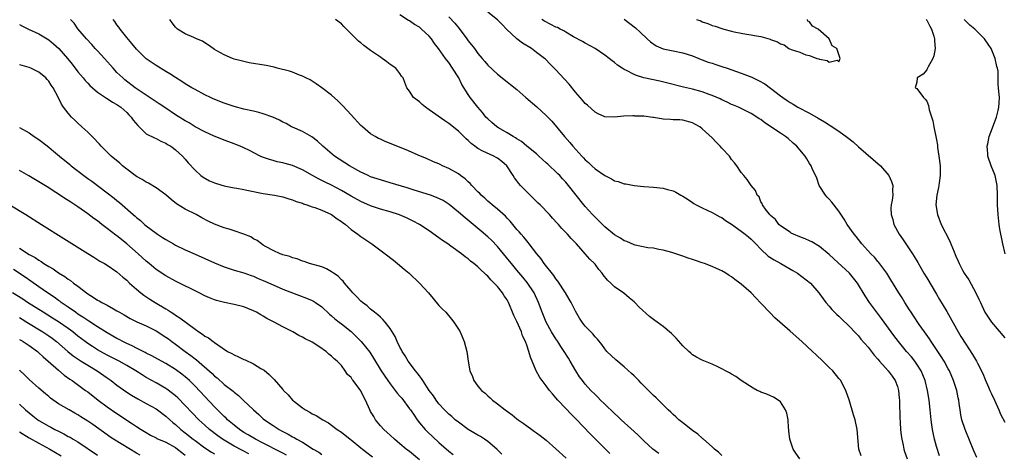
# Model space of a CAD drawing. Units: inches. Extents: x 2682000 to 2685000, y 1536000 to 1539000.
# Drawn here: x 2682359 to 2682561, y 1536752 to 1536841 of the extents above; entities that cross this region are included whole.
import ezdxf

# ---------------------------------------------------------------- set-up
doc = ezdxf.new("R2010")
doc.units = ezdxf.units.IN
doc.header["$MEASUREMENT"] = 0
doc.layers.add('LD26821536_2ft', color=113, linetype='Continuous')

msp = doc.modelspace()

# ---------------------------------------------------------------- linework, layer by layer
at = {"layer": 'LD26821536_2ft'}
for points, elevation in [([(2682547.63, 1536751.63), (2682547, 1536753.52), (2682546.58, 1536755), (2682546.3, 1536756.3), (2682546.19, 1536757), (2682546.08, 1536757.92), (2682545.93, 1536759), (2682545.72, 1536761), (2682545.49, 1536763), (2682545.15, 1536765), (2682544.67, 1536767), (2682544.2, 1536768.2), (2682543.86, 1536769), (2682543, 1536770.39), (2682542.57, 1536771), (2682541.87, 1536771.87), (2682540.88, 1536773), (2682539.2, 1536775), (2682538.26, 1536776.26), (2682535.75, 1536779.75), (2682533.31, 1536783), (2682532.37, 1536784.37), (2682530.8, 1536787), (2682530.01, 1536788.01), (2682529.16, 1536789), (2682525.93, 1536791.93), (2682525, 1536792.83), (2682523, 1536794.51), (2682521.43, 1536795.43), (2682521, 1536795.64), (2682520.06, 1536796.06), (2682519, 1536796.45), (2682517.69, 1536797), (2682517.24, 1536797.24), (2682517, 1536797.38), (2682515, 1536798.74), (2682514.68, 1536799), (2682514, 1536800), (2682513, 1536800.81), (2682512.92, 1536800.92), (2682512.81, 1536801), (2682512.1, 1536801.9), (2682511.35, 1536803), (2682511.28, 1536803.28), (2682511, 1536803.64), (2682510.63, 1536804.63), (2682510.28, 1536805), (2682509.92, 1536805.92), (2682509, 1536806.96), (2682508.22, 1536808.22), (2682507.48, 1536809), (2682507, 1536809.62), (2682506.1, 1536811), (2682505.63, 1536811.63), (2682505, 1536812.32), (2682504.54, 1536813), (2682503, 1536814.64), (2682502.69, 1536815), (2682501.83, 1536815.83), (2682501, 1536816.75), (2682499, 1536818.6), (2682498.46, 1536819), (2682497.5, 1536819.5), (2682497, 1536819.82), (2682495, 1536820.34), (2682494.39, 1536820.39), (2682493, 1536820.42), (2682492.48, 1536820.48), (2682491, 1536820.57), (2682490.61, 1536820.61), (2682489, 1536820.89), (2682488.89, 1536820.89), (2682487, 1536821.15), (2682485.2, 1536821.2), (2682485, 1536821.23), (2682484.75, 1536821.25), (2682482.86, 1536821.14), (2682481, 1536820.94), (2682479, 1536821.02), (2682477.68, 1536821.68), (2682477, 1536821.96), (2682475.43, 1536823.43), (2682475, 1536823.79), (2682474.46, 1536824.46), (2682473, 1536826.1), (2682471.7, 1536827.7), (2682469.8, 1536829.8), (2682469, 1536830.65), (2682467.84, 1536831.84), (2682466.83, 1536832.83), (2682466.64, 1536833), (2682465, 1536834.24), (2682463.95, 1536835), (2682462.11, 1536836.11), (2682460.99, 1536836.99), (2682458.87, 1536839), (2682457.98, 1536839.98), (2682457, 1536840.88), (2682455, 1536842.46)], 8716), ([(2682480.05, 1536752.05), (2682476.05, 1536756.05), (2682473.11, 1536759.11), (2682472.11, 1536760.11), (2682471, 1536761.27), (2682469.39, 1536763), (2682469, 1536763.48), (2682468.28, 1536764.28), (2682467.69, 1536765), (2682467, 1536765.95), (2682466.16, 1536767), (2682465.68, 1536767.68), (2682464.96, 1536769), (2682463.8, 1536771.8), (2682463.46, 1536773), (2682463, 1536774.3), (2682462.79, 1536774.79), (2682462.74, 1536775), (2682462.16, 1536776.16), (2682461.9, 1536777), (2682461, 1536779.13), (2682460.36, 1536780.36), (2682460.12, 1536781), (2682459.5, 1536782.5), (2682459.28, 1536783), (2682459, 1536783.52), (2682458.4, 1536784.4), (2682458.06, 1536785), (2682457, 1536786.3), (2682456.32, 1536787), (2682455.63, 1536787.63), (2682455, 1536788.43), (2682454.68, 1536788.68), (2682454.37, 1536789), (2682453.63, 1536789.63), (2682453, 1536790.32), (2682452.19, 1536791), (2682451.48, 1536791.48), (2682451, 1536791.93), (2682450.36, 1536792.36), (2682449.6, 1536793), (2682447.43, 1536794.57), (2682446.82, 1536795), (2682445.72, 1536795.72), (2682445, 1536796.28), (2682443, 1536797.67), (2682441, 1536799), (2682439.7, 1536799.7), (2682438.36, 1536800.36), (2682436.94, 1536800.95), (2682435, 1536801.56), (2682433, 1536802.15), (2682431, 1536802.8), (2682429, 1536803.67), (2682427, 1536804.78), (2682425, 1536805.96), (2682423.01, 1536807.01), (2682421.66, 1536807.66), (2682421, 1536808), (2682420.32, 1536808.32), (2682419.07, 1536809), (2682417, 1536810.2), (2682415, 1536811.1), (2682413.48, 1536811.48), (2682413, 1536811.61), (2682411.84, 1536811.84), (2682411, 1536812.06), (2682410.27, 1536812.27), (2682408.8, 1536812.8), (2682408.33, 1536813), (2682406.14, 1536814.14), (2682405, 1536814.67), (2682404.25, 1536815), (2682403.37, 1536815.37), (2682403, 1536815.49), (2682401.92, 1536815.92), (2682401, 1536816.24), (2682400.47, 1536816.47), (2682398.9, 1536817.1), (2682397, 1536817.97), (2682395, 1536819.02), (2682393.78, 1536819.78), (2682393, 1536820.19), (2682391, 1536821.47), (2682389, 1536822.79), (2682387.68, 1536823.68), (2682387, 1536824.11), (2682385, 1536825.45), (2682382.75, 1536827), (2682380.63, 1536828.62), (2682380.17, 1536829), (2682379, 1536830.14), (2682378.21, 1536831), (2682377.65, 1536831.65), (2682376.44, 1536833), (2682375, 1536834.55), (2682374.55, 1536835), (2682373.83, 1536835.83), (2682372.72, 1536837), (2682371, 1536839.08), (2682370.2, 1536840.2), (2682369.46, 1536841)], 8728), ([(2682490.09, 1536752.09), (2682488.89, 1536753), (2682487, 1536754.7), (2682485.82, 1536755.82), (2682485, 1536756.56), (2682482.39, 1536759), (2682481.68, 1536759.68), (2682481, 1536760.3), (2682479, 1536762.19), (2682478.16, 1536763), (2682477.59, 1536763.59), (2682477, 1536764.13), (2682476.15, 1536765), (2682475, 1536766.25), (2682474.41, 1536767), (2682473.81, 1536767.81), (2682473.09, 1536769), (2682471.93, 1536771), (2682471.58, 1536771.58), (2682470.67, 1536773), (2682469.99, 1536773.99), (2682469.36, 1536775), (2682469, 1536775.54), (2682468.11, 1536777), (2682467.01, 1536779), (2682466.19, 1536781), (2682465.42, 1536783), (2682464.51, 1536785), (2682463.11, 1536787.11), (2682462.21, 1536788.21), (2682461, 1536789.6), (2682459.85, 1536791), (2682459.48, 1536791.48), (2682458.23, 1536793), (2682457, 1536794.45), (2682455.75, 1536795.75), (2682455, 1536796.46), (2682453.64, 1536797.64), (2682450.35, 1536800.35), (2682449, 1536801.53), (2682447.1, 1536803.1), (2682445.89, 1536803.89), (2682444.53, 1536804.53), (2682443.25, 1536805), (2682439.96, 1536806.04), (2682438.47, 1536806.47), (2682435, 1536807.52), (2682433, 1536808.1), (2682431, 1536808.78), (2682430.51, 1536809), (2682429.5, 1536809.5), (2682429, 1536809.72), (2682426.66, 1536811), (2682423.6, 1536813), (2682421.22, 1536815), (2682420.08, 1536816.08), (2682418.93, 1536816.93), (2682417, 1536818), (2682415, 1536818.9), (2682414.8, 1536819), (2682413.67, 1536819.67), (2682413, 1536819.97), (2682412.35, 1536820.35), (2682410.96, 1536820.96), (2682409, 1536821.68), (2682408.11, 1536821.89), (2682407, 1536822.19), (2682405, 1536822.63), (2682403, 1536823.14), (2682401, 1536823.84), (2682398.75, 1536824.75), (2682398.17, 1536825), (2682397, 1536825.56), (2682395, 1536826.61), (2682394.33, 1536827), (2682393, 1536827.81), (2682392.29, 1536828.29), (2682391, 1536829.06), (2682389.83, 1536829.83), (2682389, 1536830.32), (2682387, 1536831.56), (2682385, 1536832.93), (2682383, 1536834.9), (2682382.07, 1536836.07), (2682381, 1536837.31), (2682379.65, 1536839), (2682379.39, 1536839.39), (2682379, 1536839.85), (2682378.54, 1536840.54), (2682378.21, 1536841)], 8726), ([(2682503, 1536751.7), (2682502.33, 1536752.33), (2682501.49, 1536753), (2682501, 1536753.45), (2682499.21, 1536755), (2682499.11, 1536755.11), (2682499, 1536755.19), (2682498.07, 1536756.07), (2682497, 1536756.81), (2682495, 1536758.35), (2682494.2, 1536759), (2682493.58, 1536759.58), (2682493, 1536760.05), (2682492.52, 1536760.52), (2682492.01, 1536761), (2682491, 1536762.02), (2682489.99, 1536763), (2682489.51, 1536763.51), (2682489, 1536763.97), (2682487.95, 1536765), (2682487, 1536765.96), (2682486.49, 1536766.49), (2682485.97, 1536767), (2682485.5, 1536767.5), (2682485, 1536767.97), (2682484.49, 1536768.49), (2682483, 1536769.8), (2682481.26, 1536771.26), (2682479.45, 1536773), (2682479, 1536773.52), (2682478.4, 1536774.4), (2682477.49, 1536775.49), (2682477, 1536775.99), (2682476.57, 1536776.57), (2682475, 1536778.15), (2682474.36, 1536779), (2682473.82, 1536779.82), (2682473, 1536781.24), (2682472.13, 1536783), (2682471.72, 1536783.72), (2682470.93, 1536785), (2682469.39, 1536787.39), (2682469, 1536787.87), (2682468.54, 1536788.54), (2682466.61, 1536791), (2682465.95, 1536791.95), (2682465.07, 1536793), (2682463.5, 1536795), (2682463.29, 1536795.29), (2682463, 1536795.61), (2682462.39, 1536796.39), (2682461.83, 1536797), (2682461.47, 1536797.47), (2682461, 1536797.97), (2682460.14, 1536799), (2682459.64, 1536799.64), (2682459, 1536800.29), (2682458.67, 1536800.67), (2682457, 1536802.14), (2682455.94, 1536803), (2682455.44, 1536803.44), (2682455, 1536803.79), (2682454.38, 1536804.38), (2682453.67, 1536805), (2682453.36, 1536805.36), (2682453, 1536805.69), (2682451.72, 1536807), (2682451.4, 1536807.4), (2682451, 1536807.74), (2682450.36, 1536808.36), (2682449.45, 1536809), (2682449, 1536809.34), (2682447, 1536810.48), (2682445.76, 1536811), (2682445.24, 1536811.24), (2682445, 1536811.38), (2682443.86, 1536811.85), (2682442.48, 1536812.48), (2682441.25, 1536813), (2682438.28, 1536814.28), (2682434.01, 1536816.01), (2682433, 1536816.45), (2682432.62, 1536816.62), (2682431.93, 1536817), (2682431, 1536817.55), (2682429.3, 1536819), (2682429, 1536819.28), (2682427, 1536821.44), (2682425.3, 1536823.3), (2682424.31, 1536824.31), (2682423, 1536825.47), (2682421, 1536826.97), (2682419.81, 1536827.81), (2682418.59, 1536828.59), (2682417.71, 1536829), (2682417, 1536829.38), (2682416.43, 1536829.57), (2682415, 1536830.16), (2682414.39, 1536830.39), (2682411.87, 1536831), (2682411.19, 1536831.19), (2682409.55, 1536831.55), (2682406.12, 1536832.12), (2682405, 1536832.36), (2682404.48, 1536832.48), (2682403, 1536832.88), (2682402.68, 1536833), (2682401, 1536833.72), (2682399.44, 1536834.56), (2682399, 1536834.81), (2682398.71, 1536835), (2682397.74, 1536835.74), (2682397, 1536836.17), (2682396.5, 1536836.5), (2682395.32, 1536837), (2682395, 1536837.16), (2682394.74, 1536837.26), (2682393, 1536838.03), (2682391.4, 1536839), (2682391.18, 1536839.18), (2682391, 1536839.38), (2682390.32, 1536840.32), (2682389.86, 1536841)], 8724), ([(2682518.99, 1536751), (2682518.17, 1536752.17), (2682517.63, 1536753), (2682517, 1536754.78), (2682516.93, 1536755), (2682516.75, 1536756.75), (2682516.74, 1536757), (2682516.69, 1536757.31), (2682516.59, 1536759), (2682516.33, 1536760.33), (2682516.03, 1536761), (2682515, 1536762.68), (2682514.57, 1536763), (2682513.59, 1536763.59), (2682513, 1536763.88), (2682512.21, 1536764.21), (2682511, 1536764.64), (2682510.77, 1536764.77), (2682510.26, 1536765), (2682509.45, 1536765.45), (2682507, 1536767.05), (2682505.85, 1536767.85), (2682505, 1536768.32), (2682504.59, 1536768.59), (2682503.75, 1536769), (2682503, 1536769.45), (2682502.17, 1536769.83), (2682501, 1536770.41), (2682499, 1536771.17), (2682497.84, 1536771.84), (2682497, 1536772.26), (2682496.63, 1536772.63), (2682496.21, 1536773), (2682495, 1536774.12), (2682494.61, 1536774.61), (2682493.67, 1536775.67), (2682493, 1536776.31), (2682492.66, 1536776.66), (2682491, 1536778.07), (2682489.3, 1536779.3), (2682489, 1536779.55), (2682488.17, 1536780.17), (2682486.05, 1536782.05), (2682485.15, 1536783), (2682485, 1536783.13), (2682483.98, 1536783.98), (2682482.9, 1536784.9), (2682481, 1536786.25), (2682480.26, 1536787), (2682479.57, 1536787.57), (2682478.68, 1536788.68), (2682478.47, 1536789), (2682477.76, 1536789.76), (2682477, 1536790.83), (2682476.87, 1536791), (2682475.91, 1536791.91), (2682475.01, 1536793), (2682473.19, 1536795), (2682472.11, 1536796.11), (2682471.39, 1536797), (2682470.19, 1536798.19), (2682469.51, 1536799), (2682469.26, 1536799.26), (2682468.3, 1536800.3), (2682467.67, 1536801), (2682465.73, 1536803), (2682465.37, 1536803.37), (2682462.33, 1536806.33), (2682461.7, 1536807), (2682461.38, 1536807.38), (2682461, 1536807.91), (2682460.52, 1536808.52), (2682460.23, 1536809), (2682458.94, 1536811), (2682457.89, 1536811.89), (2682457, 1536812.57), (2682456.73, 1536812.73), (2682456.24, 1536813), (2682453.99, 1536813.99), (2682453, 1536814.57), (2682452.38, 1536815), (2682451.59, 1536815.59), (2682451, 1536816.18), (2682450.56, 1536816.56), (2682449, 1536818.08), (2682447, 1536819.7), (2682446.23, 1536820.23), (2682443, 1536822.5), (2682442.23, 1536823), (2682441.59, 1536823.59), (2682441, 1536824.09), (2682439.81, 1536825), (2682439, 1536826.27), (2682438.41, 1536827), (2682438.04, 1536828.04), (2682437.66, 1536829), (2682437.35, 1536829.35), (2682437, 1536829.91), (2682436.19, 1536831), (2682435, 1536831.77), (2682434.29, 1536832.29), (2682433.39, 1536833), (2682433, 1536833.23), (2682431, 1536834.59), (2682429.62, 1536835.62), (2682429, 1536836.16), (2682428.52, 1536836.52), (2682427, 1536838.06), (2682425.52, 1536839.52), (2682425, 1536840.05), (2682423.8, 1536841)], 8722), ([(2682531.6, 1536751.61), (2682531.11, 1536753), (2682530.75, 1536757), (2682530.31, 1536759), (2682530.02, 1536760.02), (2682529.08, 1536763.08), (2682528.59, 1536764.59), (2682528.42, 1536765), (2682527.74, 1536766.26), (2682527.37, 1536767), (2682527, 1536767.44), (2682525.74, 1536769), (2682525, 1536769.71), (2682523.73, 1536771), (2682522.31, 1536772.31), (2682521.61, 1536773), (2682519.41, 1536775), (2682517, 1536777.15), (2682514.88, 1536779), (2682513.89, 1536779.89), (2682512.88, 1536780.88), (2682511, 1536782.9), (2682509.96, 1536783.96), (2682509, 1536785.02), (2682507, 1536786.78), (2682506.71, 1536787), (2682505.69, 1536787.69), (2682505, 1536788.25), (2682504.53, 1536788.53), (2682503.82, 1536789), (2682503, 1536789.48), (2682501.94, 1536789.94), (2682501, 1536790.39), (2682499.44, 1536791), (2682499, 1536791.16), (2682497.58, 1536791.58), (2682497, 1536791.83), (2682496.09, 1536792.09), (2682495, 1536792.53), (2682494.63, 1536792.63), (2682493.58, 1536793), (2682492.73, 1536793.27), (2682491, 1536793.76), (2682490.11, 1536793.89), (2682489, 1536794.13), (2682487.81, 1536794.19), (2682485.26, 1536794.74), (2682485, 1536794.83), (2682483.51, 1536795.51), (2682483, 1536795.67), (2682482.2, 1536796.2), (2682481, 1536796.9), (2682479, 1536798.53), (2682476.49, 1536801), (2682475, 1536802.64), (2682474.69, 1536803), (2682471.56, 1536807), (2682471, 1536807.65), (2682470.34, 1536808.34), (2682469.76, 1536809), (2682469.37, 1536809.37), (2682469, 1536809.76), (2682467.68, 1536811), (2682467.32, 1536811.32), (2682467, 1536811.64), (2682466.27, 1536812.27), (2682465.5, 1536813), (2682465, 1536813.44), (2682463, 1536815.06), (2682461.95, 1536815.95), (2682461, 1536816.51), (2682460.72, 1536816.72), (2682460.22, 1536817), (2682459, 1536817.79), (2682457.23, 1536818.77), (2682456.85, 1536819), (2682455.86, 1536819.86), (2682455, 1536820.62), (2682454.65, 1536821), (2682453.92, 1536821.92), (2682452.99, 1536823), (2682451.44, 1536825), (2682451, 1536825.63), (2682449.69, 1536827.69), (2682449.05, 1536829), (2682447.8, 1536831), (2682447, 1536832.14), (2682446.61, 1536832.61), (2682446.32, 1536833), (2682444.89, 1536835), (2682444.07, 1536836.07), (2682443.47, 1536837), (2682443, 1536837.54), (2682441.46, 1536839), (2682441, 1536839.39), (2682439.98, 1536839.98), (2682439, 1536840.71), (2682438.79, 1536840.79), (2682437, 1536841.95)], 8720), ([(2682447, 1536841.55), (2682448.23, 1536840.23), (2682449.13, 1536839.13), (2682450.74, 1536837), (2682451, 1536836.63), (2682452.28, 1536835), (2682453, 1536834), (2682453.88, 1536833), (2682454.4, 1536832.4), (2682455, 1536831.64), (2682457, 1536829.75), (2682459, 1536828.2), (2682459.69, 1536827.69), (2682461, 1536826.64), (2682462.82, 1536825), (2682465.08, 1536823.08), (2682467, 1536821.34), (2682468.13, 1536820.13), (2682470.73, 1536817), (2682471.81, 1536815.81), (2682472.46, 1536815), (2682474.28, 1536813), (2682474.64, 1536812.64), (2682475, 1536812.25), (2682475.66, 1536811.66), (2682476.33, 1536811), (2682477, 1536810.38), (2682479, 1536809), (2682480.37, 1536808.37), (2682481, 1536807.93), (2682481.78, 1536807.78), (2682483, 1536807.29), (2682483.29, 1536807.29), (2682485, 1536806.97), (2682487, 1536806.76), (2682489, 1536806.63), (2682491, 1536806.4), (2682491.84, 1536806.16), (2682493, 1536805.86), (2682493.58, 1536805.58), (2682494.62, 1536805), (2682495, 1536804.81), (2682496.08, 1536804.08), (2682497, 1536803.51), (2682497.28, 1536803.28), (2682497.75, 1536803), (2682499, 1536802.38), (2682500.13, 1536801.87), (2682501, 1536801.44), (2682502.58, 1536800.58), (2682503, 1536800.39), (2682503.78, 1536799.78), (2682505, 1536799.07), (2682507, 1536797.64), (2682507.8, 1536797), (2682508.44, 1536796.44), (2682509, 1536796), (2682510, 1536795), (2682511, 1536793.93), (2682512.53, 1536792.53), (2682513.73, 1536791.73), (2682515.13, 1536791), (2682517.59, 1536789.59), (2682518.53, 1536789), (2682521.2, 1536787), (2682522.92, 1536785), (2682523.75, 1536783.75), (2682524.33, 1536783), (2682525, 1536782.26), (2682525.56, 1536781.56), (2682526.57, 1536780.57), (2682527, 1536780.21), (2682527.58, 1536779.57), (2682529, 1536778.28), (2682530.58, 1536776.58), (2682531, 1536776.19), (2682531.53, 1536775.53), (2682533, 1536773.87), (2682534.25, 1536772.25), (2682535, 1536771.39), (2682535.32, 1536771), (2682537.11, 1536769), (2682537.91, 1536767.91), (2682538.55, 1536767), (2682539, 1536765.77), (2682539.24, 1536765), (2682539.38, 1536763.38), (2682539.42, 1536763), (2682539.45, 1536762.55), (2682539.51, 1536759.51), (2682539.59, 1536758.41), (2682539.66, 1536757), (2682539.79, 1536755.79), (2682539.92, 1536755), (2682540.19, 1536753.81), (2682540.34, 1536753), (2682540.47, 1536752.47), (2682540.97, 1536751)], 8718), ([(2682555.27, 1536751.27), (2682554.66, 1536752.66), (2682552.86, 1536757), (2682552.22, 1536759), (2682552.01, 1536760.01), (2682551.85, 1536761), (2682551.69, 1536762.31), (2682551.59, 1536763), (2682551.48, 1536763.48), (2682551.17, 1536765), (2682550.6, 1536766.6), (2682550.49, 1536767), (2682549.65, 1536769), (2682549.43, 1536769.43), (2682548.58, 1536771), (2682547.98, 1536771.98), (2682545.92, 1536775), (2682545.57, 1536775.57), (2682544.53, 1536777), (2682543.49, 1536778.51), (2682542.31, 1536780.31), (2682541.83, 1536781), (2682541.51, 1536781.51), (2682540.53, 1536783), (2682539.96, 1536783.96), (2682539.28, 1536785), (2682537.66, 1536787.66), (2682536.81, 1536789), (2682535.2, 1536791.2), (2682535, 1536791.42), (2682534.29, 1536792.29), (2682533.54, 1536793), (2682531.71, 1536795), (2682531, 1536795.88), (2682530.52, 1536796.52), (2682530.11, 1536797), (2682528.72, 1536799), (2682528.07, 1536800.07), (2682527, 1536801.72), (2682525.55, 1536803.55), (2682525, 1536804.17), (2682524.58, 1536804.58), (2682524.23, 1536805), (2682522.98, 1536807), (2682522.5, 1536808.5), (2682521.55, 1536810.45), (2682521.33, 1536811), (2682521, 1536811.45), (2682520.45, 1536812.45), (2682520.1, 1536813), (2682519, 1536814.26), (2682518.67, 1536814.67), (2682518.39, 1536815), (2682517.66, 1536815.66), (2682516.57, 1536816.57), (2682516.03, 1536817), (2682515, 1536817.66), (2682511.81, 1536819.81), (2682511, 1536820.46), (2682510.66, 1536820.66), (2682510.16, 1536821), (2682509, 1536821.75), (2682506.39, 1536823), (2682505.42, 1536823.42), (2682505, 1536823.59), (2682504.07, 1536824.07), (2682503, 1536824.52), (2682502.69, 1536824.69), (2682501, 1536825.41), (2682500.39, 1536825.61), (2682499, 1536826.14), (2682497, 1536826.67), (2682495.11, 1536827.11), (2682491.95, 1536827.95), (2682490.32, 1536828.32), (2682488.66, 1536828.66), (2682487, 1536829.05), (2682485.51, 1536829.51), (2682485, 1536829.74), (2682483.48, 1536830.52), (2682483, 1536830.73), (2682482.56, 1536831), (2682481.64, 1536831.64), (2682481, 1536832.16), (2682480.5, 1536832.5), (2682479.9, 1536833), (2682479, 1536833.69), (2682477, 1536835.02), (2682475, 1536836.13), (2682474.45, 1536836.45), (2682472.57, 1536837.43), (2682471, 1536838.35), (2682470.63, 1536838.63), (2682469.86, 1536839), (2682469.32, 1536839.32), (2682469, 1536839.42), (2682467.97, 1536839.97), (2682466.62, 1536840.62), (2682466.08, 1536841)], 8714), ([(2682483, 1536841.03), (2682484.17, 1536840.17), (2682485.28, 1536839.28), (2682486.33, 1536838.33), (2682487.71, 1536837), (2682488.39, 1536836.39), (2682489.57, 1536835.57), (2682491, 1536834.96), (2682493, 1536834.55), (2682495, 1536834.16), (2682497, 1536833.5), (2682498.27, 1536833), (2682498.78, 1536832.78), (2682499, 1536832.71), (2682500.23, 1536832.23), (2682501, 1536832.01), (2682501.75, 1536831.75), (2682503, 1536831.37), (2682504.11, 1536831), (2682507, 1536829.98), (2682509.15, 1536829.15), (2682510.5, 1536828.5), (2682511.81, 1536827.81), (2682513, 1536826.94), (2682515, 1536825.35), (2682515.48, 1536825), (2682516.39, 1536824.39), (2682517, 1536823.94), (2682517.61, 1536823.61), (2682518.59, 1536823), (2682521, 1536821.78), (2682522.77, 1536820.77), (2682524.02, 1536820.02), (2682525, 1536819.38), (2682525.24, 1536819.25), (2682527, 1536818.09), (2682528.8, 1536816.8), (2682529.9, 1536815.9), (2682531, 1536814.88), (2682535.51, 1536811), (2682537.24, 1536809), (2682537.79, 1536807.79), (2682538.05, 1536807), (2682538.02, 1536805.98), (2682538.07, 1536805), (2682537.95, 1536803.95), (2682537.74, 1536803), (2682537.67, 1536802.33), (2682537.69, 1536801), (2682538.03, 1536800.03), (2682538.26, 1536799), (2682539.36, 1536797), (2682540.05, 1536796.05), (2682540.74, 1536795), (2682542.1, 1536793), (2682542.45, 1536792.45), (2682543.19, 1536791.19), (2682544.43, 1536789), (2682545, 1536788.03), (2682547, 1536784.71), (2682547.65, 1536783.65), (2682549.14, 1536781.14), (2682551.47, 1536777), (2682552.03, 1536776.03), (2682553, 1536774.44), (2682554.38, 1536772.38), (2682555, 1536771.33), (2682555.22, 1536771), (2682555.41, 1536770.59), (2682556.49, 1536768.49), (2682557, 1536767.21), (2682557.69, 1536765.69), (2682557.98, 1536765), (2682558.27, 1536764.27), (2682558.89, 1536763), (2682559.79, 1536761), (2682560.14, 1536760.14), (2682561, 1536758.53)], 8712), ([(2682497.84, 1536841), (2682498.68, 1536840.68), (2682499, 1536840.49), (2682500.16, 1536840.16), (2682501, 1536839.76), (2682501.64, 1536839.64), (2682503, 1536839.12), (2682503.42, 1536839), (2682505, 1536838.61), (2682505.55, 1536838.45), (2682507, 1536838.14), (2682508.06, 1536837.94), (2682509, 1536837.8), (2682509.71, 1536837.71), (2682511, 1536837.47), (2682512.91, 1536836.91), (2682513, 1536836.87), (2682514.41, 1536836.41), (2682515, 1536835.98), (2682515.79, 1536835.79), (2682516.73, 1536835), (2682517.2, 1536834.8), (2682519, 1536834.27), (2682520.24, 1536833.76), (2682521, 1536833.58), (2682522.47, 1536833), (2682522.9, 1536832.9), (2682523, 1536832.83), (2682524.58, 1536832.58), (2682525, 1536832.22), (2682526.65, 1536832.65), (2682527, 1536832.33), (2682527.27, 1536833), (2682527, 1536833.78), (2682526.55, 1536835), (2682525.59, 1536835.59), (2682525.01, 1536837), (2682522.74, 1536839), (2682521.59, 1536839.59), (2682521, 1536840.46), (2682520.64, 1536840.64), (2682520.54, 1536841)], 8710), ([(2682544.88, 1536841), (2682545, 1536840.82), (2682545.63, 1536839.63), (2682545.98, 1536839), (2682546.46, 1536837.54), (2682546.61, 1536837), (2682546.59, 1536836.59), (2682546.74, 1536835), (2682546.48, 1536833.52), (2682546.26, 1536833), (2682545.29, 1536831.29), (2682545.17, 1536831), (2682545.13, 1536830.87), (2682545, 1536830.63), (2682544.25, 1536829.75), (2682543.08, 1536829), (2682543, 1536828.17), (2682542.61, 1536827), (2682543, 1536826.84), (2682544.32, 1536825), (2682544.67, 1536824.67), (2682545, 1536824.22), (2682545.34, 1536823.34), (2682545.52, 1536822.48), (2682546.23, 1536820.23), (2682546.45, 1536819), (2682547, 1536816.35), (2682547.2, 1536815.2), (2682547.25, 1536814.75), (2682547.51, 1536813), (2682547.73, 1536811), (2682547.78, 1536810.22), (2682547.77, 1536809), (2682547.53, 1536807.53), (2682547.48, 1536807), (2682547.42, 1536806.58), (2682547.05, 1536805), (2682546.88, 1536803), (2682547.19, 1536801), (2682547.98, 1536799), (2682549.68, 1536795.68), (2682549.98, 1536795), (2682550.63, 1536793.37), (2682550.86, 1536792.86), (2682551, 1536792.48), (2682551.45, 1536791.45), (2682551.63, 1536791), (2682552.35, 1536789.65), (2682552.71, 1536789), (2682552.83, 1536788.83), (2682553, 1536788.53), (2682553.63, 1536787.63), (2682555.09, 1536785), (2682555.72, 1536783.72), (2682556, 1536783), (2682556.93, 1536781), (2682557.77, 1536779.77), (2682558.32, 1536779), (2682561, 1536775.78)], 8710), ([(2682561.12, 1536793), (2682560.62, 1536795), (2682560.37, 1536796.37), (2682560.18, 1536797), (2682560, 1536798), (2682559.87, 1536799), (2682559.65, 1536801), (2682559.52, 1536803), (2682559.5, 1536805), (2682559.43, 1536807), (2682559.05, 1536809), (2682558.24, 1536811), (2682557.53, 1536813), (2682557.51, 1536813.51), (2682557.39, 1536815), (2682557.52, 1536815.52), (2682557.82, 1536817), (2682558.12, 1536817.88), (2682559.32, 1536821), (2682559.64, 1536822.36), (2682559.81, 1536823), (2682559.88, 1536823.88), (2682559.91, 1536825), (2682559.8, 1536826.2), (2682559.75, 1536827), (2682559.68, 1536827.68), (2682559.64, 1536830.37), (2682559.52, 1536831), (2682559.37, 1536831.37), (2682559.05, 1536833), (2682558.22, 1536835), (2682557.74, 1536835.74), (2682556.84, 1536837), (2682554.85, 1536839), (2682553.82, 1536839.82), (2682553, 1536840.65), (2682552.82, 1536840.82), (2682552.67, 1536841)], 8708), ([(2682359, 1536839.96), (2682359.61, 1536839.61), (2682360.87, 1536839), (2682363, 1536838.01), (2682365, 1536836.83), (2682366, 1536836), (2682367.05, 1536835.05), (2682368.85, 1536833), (2682369.81, 1536831.81), (2682371, 1536830.27), (2682372.09, 1536829), (2682372.5, 1536828.5), (2682373, 1536827.94), (2682373.46, 1536827.46), (2682373.95, 1536827), (2682375, 1536826.1), (2682376.85, 1536824.85), (2682377, 1536824.79), (2682378.06, 1536824.06), (2682379, 1536823.57), (2682379.81, 1536823), (2682381, 1536821.89), (2682381.44, 1536821.44), (2682381.92, 1536821), (2682382.34, 1536820.34), (2682383.24, 1536819.24), (2682383.54, 1536819), (2682385, 1536817.58), (2682386.71, 1536816.71), (2682387, 1536816.59), (2682388.02, 1536816.02), (2682389, 1536815.65), (2682389.37, 1536815.37), (2682390.06, 1536815), (2682390.59, 1536814.59), (2682391, 1536814.3), (2682392.43, 1536813), (2682393, 1536812.38), (2682393.62, 1536811.62), (2682395, 1536810.12), (2682396.22, 1536809), (2682396.67, 1536808.67), (2682397.96, 1536807.96), (2682399, 1536807.52), (2682399.38, 1536807.38), (2682401, 1536806.88), (2682403, 1536806.49), (2682403.6, 1536806.4), (2682405, 1536806.15), (2682405.95, 1536805.95), (2682409, 1536805.36), (2682411.31, 1536805), (2682413, 1536804.66), (2682414.24, 1536804.24), (2682415, 1536804.04), (2682415.71, 1536803.71), (2682417, 1536803.32), (2682417.22, 1536803.22), (2682417.94, 1536803), (2682419, 1536802.63), (2682419.54, 1536802.46), (2682421, 1536801.91), (2682423, 1536801.02), (2682424.17, 1536800.17), (2682425, 1536799.62), (2682425.34, 1536799.34), (2682425.82, 1536799), (2682427, 1536797.99), (2682428.39, 1536797), (2682428.72, 1536796.72), (2682429, 1536796.51), (2682431.24, 1536795), (2682433.95, 1536793), (2682435.66, 1536791.66), (2682436.54, 1536791), (2682437.86, 1536789.86), (2682438.87, 1536789), (2682441, 1536786.99), (2682442.85, 1536785), (2682443.8, 1536783.8), (2682445, 1536782.4), (2682445.68, 1536781.68), (2682446.4, 1536781), (2682447.61, 1536779.61), (2682448.09, 1536779), (2682449, 1536777.56), (2682449.33, 1536777), (2682449.85, 1536775.85), (2682450.2, 1536775), (2682450.73, 1536773), (2682451, 1536771), (2682451.35, 1536769), (2682451.86, 1536767.86), (2682452.17, 1536767), (2682453, 1536765.89), (2682453.42, 1536765.42), (2682453.74, 1536765), (2682454.45, 1536764.45), (2682455, 1536763.9), (2682455.5, 1536763.51), (2682455.99, 1536763), (2682457, 1536762.28), (2682458.58, 1536761), (2682460.02, 1536760.02), (2682461, 1536759.17), (2682461.22, 1536759), (2682462.3, 1536758.3), (2682463, 1536757.72), (2682464.02, 1536757), (2682464.61, 1536756.61), (2682465, 1536756.3), (2682465.75, 1536755.75), (2682467, 1536754.8), (2682469, 1536753.03), (2682471.11, 1536751.11)], 8730), ([(2682457.91, 1536751.91), (2682456.87, 1536753), (2682455, 1536754.57), (2682454.37, 1536755), (2682453.53, 1536755.53), (2682453, 1536755.83), (2682451, 1536757.01), (2682449, 1536758.49), (2682448.36, 1536759), (2682447.64, 1536759.64), (2682447, 1536760.17), (2682446.15, 1536761), (2682445, 1536762.26), (2682444.44, 1536763), (2682443.87, 1536763.87), (2682443.02, 1536765), (2682441.69, 1536767), (2682441.43, 1536767.43), (2682441, 1536767.96), (2682440.57, 1536768.57), (2682440.22, 1536769), (2682438.69, 1536771), (2682438.08, 1536772.08), (2682437.45, 1536773), (2682437.32, 1536773.32), (2682437, 1536773.87), (2682436.45, 1536775), (2682436.03, 1536776.03), (2682435, 1536777.65), (2682433.95, 1536779), (2682433.53, 1536779.53), (2682433, 1536779.98), (2682432.5, 1536780.5), (2682431.78, 1536781), (2682431, 1536781.64), (2682430.3, 1536782.3), (2682429.32, 1536783), (2682429, 1536783.28), (2682428.2, 1536784.2), (2682427.34, 1536785), (2682427, 1536785.37), (2682425.65, 1536787), (2682425.37, 1536787.37), (2682425, 1536787.68), (2682424.37, 1536788.37), (2682423.4, 1536789), (2682423, 1536789.3), (2682421.93, 1536789.93), (2682421, 1536790.28), (2682418.46, 1536791), (2682417.4, 1536791.4), (2682417, 1536791.5), (2682415.93, 1536791.93), (2682415, 1536792.18), (2682414.43, 1536792.43), (2682413, 1536792.8), (2682412.87, 1536792.87), (2682412.46, 1536793), (2682411, 1536793.64), (2682409.59, 1536794.41), (2682409, 1536794.76), (2682408.62, 1536795), (2682407.72, 1536795.72), (2682407, 1536796.07), (2682406.43, 1536796.43), (2682405.01, 1536797.01), (2682403, 1536797.71), (2682402, 1536798), (2682401, 1536798.33), (2682399, 1536799.07), (2682397.7, 1536799.7), (2682396.38, 1536800.38), (2682395.26, 1536801), (2682393, 1536802.15), (2682391.23, 1536803.23), (2682390.09, 1536804.09), (2682389, 1536805.03), (2682387, 1536806.48), (2682385.44, 1536807.44), (2682385, 1536807.65), (2682384.17, 1536808.17), (2682383, 1536808.81), (2682382.73, 1536809), (2682381, 1536810.31), (2682380.16, 1536811), (2682379.55, 1536811.55), (2682377.81, 1536813), (2682375.77, 1536815), (2682375.43, 1536815.43), (2682375, 1536815.87), (2682374.46, 1536816.46), (2682373, 1536817.88), (2682371.8, 1536819), (2682371, 1536819.71), (2682370.33, 1536820.33), (2682369.65, 1536821), (2682369, 1536821.76), (2682368.05, 1536823), (2682367.63, 1536823.63), (2682366.93, 1536825.07), (2682365.9, 1536827), (2682365.52, 1536827.52), (2682365, 1536828.33), (2682364.7, 1536828.7), (2682364.41, 1536829), (2682363, 1536830.2), (2682361.32, 1536831), (2682361, 1536831.14), (2682359.53, 1536831.53), (2682359, 1536831.7)], 8732), ([(2682359, 1536818.87), (2682361, 1536817.73), (2682361.99, 1536817), (2682363, 1536816.36), (2682363.77, 1536815.77), (2682365, 1536814.82), (2682366.01, 1536814.01), (2682367.2, 1536813), (2682369.3, 1536811.3), (2682369.64, 1536811), (2682372.21, 1536809), (2682373, 1536808.41), (2682373.83, 1536807.83), (2682377, 1536805.49), (2682378.4, 1536804.4), (2682379, 1536803.89), (2682379.5, 1536803.5), (2682382.32, 1536801), (2682382.7, 1536800.7), (2682383, 1536800.41), (2682383.79, 1536799.79), (2682384.66, 1536799), (2682385, 1536798.73), (2682387, 1536797.21), (2682387.31, 1536797), (2682388.35, 1536796.35), (2682389, 1536795.9), (2682390.6, 1536795), (2682391, 1536794.78), (2682393, 1536793.82), (2682395, 1536792.9), (2682399, 1536791.12), (2682401, 1536790.3), (2682403, 1536789.64), (2682405, 1536789.06), (2682406.51, 1536788.51), (2682407, 1536788.37), (2682407.93, 1536787.93), (2682409, 1536787.52), (2682411, 1536786.63), (2682413, 1536785.77), (2682416.42, 1536784.42), (2682417.88, 1536783.88), (2682419, 1536783.4), (2682419.27, 1536783.27), (2682419.69, 1536783), (2682421, 1536782.09), (2682422.59, 1536780.59), (2682423, 1536780.28), (2682423.67, 1536779.67), (2682424.52, 1536779), (2682425, 1536778.64), (2682427, 1536777.04), (2682428.06, 1536776.06), (2682429.04, 1536775.04), (2682429.96, 1536773.96), (2682430.82, 1536772.82), (2682431.61, 1536771.61), (2682433.16, 1536769), (2682434.5, 1536767), (2682435, 1536766.32), (2682436.04, 1536765), (2682436.45, 1536764.45), (2682437, 1536763.83), (2682437.38, 1536763.38), (2682439, 1536761.26), (2682439.18, 1536761), (2682439.9, 1536759.9), (2682440.54, 1536759), (2682441, 1536758.39), (2682442.15, 1536757), (2682442.56, 1536756.56), (2682445, 1536754.31), (2682447, 1536752.59), (2682447.9, 1536751.9)], 8734), ([(2682441, 1536750.8), (2682439, 1536752.47), (2682438.3, 1536753), (2682437, 1536754.08), (2682435.86, 1536755), (2682435, 1536755.82), (2682434.41, 1536756.41), (2682433.73, 1536757), (2682433, 1536757.78), (2682432.02, 1536759), (2682431.63, 1536759.63), (2682431, 1536760.7), (2682430.84, 1536761), (2682429.96, 1536763), (2682429.62, 1536763.62), (2682429, 1536764.91), (2682428.8, 1536765.2), (2682427.44, 1536767), (2682427.24, 1536767.24), (2682427, 1536767.64), (2682426.26, 1536768.26), (2682425.81, 1536769), (2682425, 1536770.07), (2682424.14, 1536771), (2682423.5, 1536771.5), (2682423, 1536772.02), (2682422.45, 1536772.45), (2682421.86, 1536773), (2682421.33, 1536773.33), (2682421, 1536773.57), (2682419, 1536774.86), (2682418.76, 1536775), (2682417.59, 1536775.59), (2682417, 1536775.94), (2682416.27, 1536776.27), (2682415.02, 1536777), (2682413, 1536778.03), (2682411.22, 1536779), (2682409.75, 1536779.75), (2682409, 1536780.18), (2682408.46, 1536780.46), (2682407.61, 1536781), (2682407, 1536781.31), (2682405.81, 1536781.81), (2682405, 1536782.12), (2682403, 1536782.63), (2682401.04, 1536783.04), (2682399.41, 1536783.41), (2682399, 1536783.57), (2682397.95, 1536783.95), (2682397, 1536784.4), (2682395.85, 1536785), (2682395, 1536785.4), (2682391.79, 1536787), (2682391, 1536787.37), (2682389, 1536788.44), (2682387, 1536789.78), (2682385.58, 1536791), (2682385, 1536791.48), (2682383.31, 1536793), (2682381, 1536795), (2682379.9, 1536795.9), (2682379, 1536796.63), (2682378.78, 1536796.78), (2682377, 1536798.18), (2682375.9, 1536799), (2682375, 1536799.72), (2682374.24, 1536800.24), (2682373, 1536801.2), (2682371, 1536802.59), (2682369.54, 1536803.54), (2682369, 1536803.93), (2682368.33, 1536804.33), (2682367, 1536805.22), (2682365.89, 1536805.89), (2682365, 1536806.47), (2682363, 1536807.7), (2682360.94, 1536808.94), (2682359, 1536810.06)], 8736), ([(2682357.01, 1536803.01), (2682360.3, 1536801), (2682363.54, 1536799), (2682368.13, 1536796.13), (2682373, 1536793.04), (2682374.27, 1536792.27), (2682375.5, 1536791.5), (2682376.41, 1536791), (2682377, 1536790.66), (2682379, 1536789.27), (2682380.2, 1536788.2), (2682381, 1536787.57), (2682381.58, 1536787), (2682383, 1536785.76), (2682383.91, 1536785), (2682384.52, 1536784.52), (2682385.71, 1536783.71), (2682386.85, 1536783), (2682389, 1536781.71), (2682389.46, 1536781.46), (2682390.11, 1536781), (2682390.66, 1536780.66), (2682391, 1536780.43), (2682391.88, 1536779.88), (2682395, 1536777.55), (2682395.79, 1536777), (2682396.52, 1536776.52), (2682397, 1536776.13), (2682397.74, 1536775.74), (2682398.72, 1536775), (2682398.9, 1536774.9), (2682399, 1536774.8), (2682399.68, 1536774.32), (2682401.69, 1536773), (2682402.53, 1536772.53), (2682403, 1536772.26), (2682403.88, 1536771.88), (2682405, 1536771.36), (2682405.26, 1536771.26), (2682407, 1536770.44), (2682408.49, 1536769.52), (2682409.14, 1536769.14), (2682410.23, 1536768.23), (2682411, 1536767.44), (2682411.24, 1536767.24), (2682413, 1536765.19), (2682413.1, 1536765.1), (2682413.17, 1536765), (2682414.07, 1536764.07), (2682414.96, 1536763), (2682415.16, 1536762.84), (2682417, 1536761.41), (2682417.63, 1536761), (2682418.53, 1536760.53), (2682419, 1536760.23), (2682419.83, 1536759.83), (2682421.22, 1536759), (2682422.36, 1536758.36), (2682423, 1536757.9), (2682424.16, 1536757), (2682425, 1536756.45), (2682426.82, 1536755), (2682427, 1536754.88), (2682429, 1536753.27), (2682429.32, 1536753), (2682431.37, 1536751.37)], 8738), ([(2682359, 1536794.12), (2682361, 1536792.85), (2682362.21, 1536792.21), (2682363, 1536791.65), (2682363.43, 1536791.43), (2682364.02, 1536791), (2682365, 1536790.4), (2682365.9, 1536789.9), (2682367, 1536789.11), (2682368.32, 1536788.32), (2682369, 1536787.8), (2682369.5, 1536787.5), (2682370.11, 1536787), (2682371, 1536786.33), (2682373, 1536784.77), (2682374.11, 1536784.11), (2682375, 1536783.48), (2682375.32, 1536783.32), (2682375.9, 1536783), (2682377, 1536782.44), (2682378.29, 1536781.71), (2682379, 1536781.33), (2682379.52, 1536781), (2682380.46, 1536780.46), (2682381.72, 1536779.72), (2682383.06, 1536779.06), (2682385, 1536778.21), (2682387, 1536777.2), (2682389, 1536775.92), (2682389.54, 1536775.54), (2682390.25, 1536775), (2682391, 1536774.48), (2682392.98, 1536773), (2682394.16, 1536772.16), (2682395, 1536771.48), (2682395.28, 1536771.28), (2682398.48, 1536768.48), (2682399, 1536767.95), (2682399.55, 1536767.55), (2682401, 1536766.24), (2682402.82, 1536764.82), (2682403, 1536764.63), (2682403.94, 1536763.94), (2682404.89, 1536763), (2682406.99, 1536761), (2682408.07, 1536760.07), (2682409, 1536759.19), (2682409.23, 1536759), (2682411, 1536757.8), (2682412.25, 1536757), (2682412.75, 1536756.75), (2682413, 1536756.6), (2682414.07, 1536756.07), (2682415, 1536755.5), (2682415.33, 1536755.33), (2682415.84, 1536755), (2682417, 1536754.38), (2682419.23, 1536753), (2682420.36, 1536752.36), (2682421, 1536751.89)], 8740), ([(2682413.76, 1536751.76), (2682413, 1536752.14), (2682412.45, 1536752.45), (2682409, 1536754.21), (2682407.39, 1536755), (2682405.9, 1536755.9), (2682405, 1536756.41), (2682404.09, 1536757), (2682403, 1536757.88), (2682401.69, 1536759), (2682401.35, 1536759.35), (2682401, 1536759.66), (2682399, 1536761.66), (2682395, 1536765.87), (2682393.85, 1536767), (2682393.41, 1536767.41), (2682393, 1536767.76), (2682392.31, 1536768.31), (2682391, 1536769.26), (2682389, 1536770.49), (2682387.38, 1536771.38), (2682386.11, 1536772.11), (2682385, 1536772.66), (2682384.79, 1536772.79), (2682383, 1536773.67), (2682382.14, 1536774.14), (2682381, 1536774.62), (2682380.22, 1536775), (2682379.43, 1536775.43), (2682379, 1536775.63), (2682377, 1536776.77), (2682375, 1536778.02), (2682373.2, 1536779.2), (2682373, 1536779.3), (2682372.01, 1536780.01), (2682371, 1536780.65), (2682370.48, 1536781), (2682369, 1536782.06), (2682367.59, 1536783), (2682367.26, 1536783.26), (2682367, 1536783.43), (2682366.1, 1536784.1), (2682364.76, 1536785), (2682363, 1536786.25), (2682361.37, 1536787.37), (2682360.18, 1536788.18), (2682357.76, 1536789.76)], 8742), ([(2682406.04, 1536752.04), (2682404.71, 1536752.71), (2682403, 1536753.61), (2682401, 1536754.78), (2682400.65, 1536755), (2682399.69, 1536755.69), (2682397.97, 1536757), (2682397, 1536757.87), (2682395.76, 1536759), (2682394.4, 1536760.4), (2682393, 1536761.93), (2682391.48, 1536763.48), (2682391, 1536763.91), (2682390.4, 1536764.4), (2682389.25, 1536765.25), (2682389, 1536765.4), (2682387, 1536766.55), (2682385, 1536767.67), (2682384.16, 1536768.16), (2682382.87, 1536769), (2682381, 1536770.13), (2682379.44, 1536771), (2682377, 1536772.24), (2682375.6, 1536773), (2682375, 1536773.34), (2682373.98, 1536773.98), (2682373, 1536774.62), (2682372.48, 1536775), (2682371, 1536776.13), (2682369.92, 1536777), (2682369, 1536777.67), (2682367.02, 1536779.02), (2682365.8, 1536779.8), (2682363.84, 1536781), (2682360.66, 1536783), (2682359.67, 1536783.67), (2682357.56, 1536785)], 8744), ([(2682359, 1536779.91), (2682359.56, 1536779.56), (2682360.52, 1536779), (2682363.77, 1536777), (2682365, 1536776.17), (2682365.69, 1536775.69), (2682366.59, 1536775), (2682368.95, 1536772.95), (2682370.05, 1536772.05), (2682371.26, 1536771.25), (2682371.69, 1536771), (2682373, 1536770.18), (2682374.96, 1536769), (2682377, 1536767.56), (2682377.83, 1536767), (2682379, 1536766.09), (2682381, 1536764.64), (2682382, 1536764), (2682383.26, 1536763.26), (2682385, 1536762.35), (2682387, 1536761.23), (2682387.33, 1536761), (2682389, 1536759.75), (2682389.82, 1536759), (2682390.45, 1536758.45), (2682391, 1536758.02), (2682392.1, 1536757), (2682393, 1536756.31), (2682394.64, 1536755), (2682395, 1536754.72), (2682397, 1536753.27), (2682398.35, 1536752.35), (2682399, 1536751.98)], 8746), ([(2682359, 1536775.45), (2682359.27, 1536775.27), (2682359.75, 1536775), (2682361, 1536774.17), (2682362.67, 1536773), (2682363, 1536772.72), (2682363.88, 1536771.88), (2682364.92, 1536771), (2682367, 1536769.12), (2682368.14, 1536768.14), (2682369.31, 1536767.31), (2682369.78, 1536767), (2682372.56, 1536765), (2682373, 1536764.68), (2682375.16, 1536763), (2682377, 1536761.67), (2682379, 1536760.3), (2682382.18, 1536758.18), (2682383, 1536757.62), (2682383.95, 1536757), (2682385, 1536756.35), (2682385.85, 1536755.85), (2682387, 1536755.29), (2682387.18, 1536755.18), (2682389, 1536754.4), (2682391, 1536753.29), (2682391.4, 1536753), (2682392.27, 1536752.27), (2682393, 1536751.71)], 8748), ([(2682383.76, 1536751.76), (2682383, 1536752.17), (2682378.28, 1536755), (2682377.51, 1536755.51), (2682377, 1536755.87), (2682374.02, 1536758.02), (2682373, 1536758.73), (2682371.61, 1536759.61), (2682371, 1536760.01), (2682370.35, 1536760.35), (2682369.19, 1536761), (2682367, 1536762.27), (2682365.4, 1536763.4), (2682365, 1536763.73), (2682364.33, 1536764.33), (2682363, 1536765.43), (2682361, 1536767.27), (2682360.14, 1536768.14), (2682359, 1536769.12)], 8750), ([(2682359, 1536762.16), (2682360.26, 1536761), (2682361.78, 1536759.78), (2682362.79, 1536759), (2682363, 1536758.87), (2682365, 1536757.69), (2682365.46, 1536757.46), (2682366.28, 1536757), (2682367, 1536756.62), (2682368.11, 1536756.11), (2682369, 1536755.59), (2682369.4, 1536755.4), (2682370.04, 1536755), (2682371, 1536754.44), (2682375, 1536751.74)], 8752), ([(2682359, 1536756.54), (2682361, 1536755.29), (2682363, 1536754.19), (2682365.23, 1536753), (2682367.59, 1536751.59)], 8754)]:
    msp.add_lwpolyline(points, dxfattribs=dict(at, elevation=elevation))

doc.saveas('drawing.dxf')
